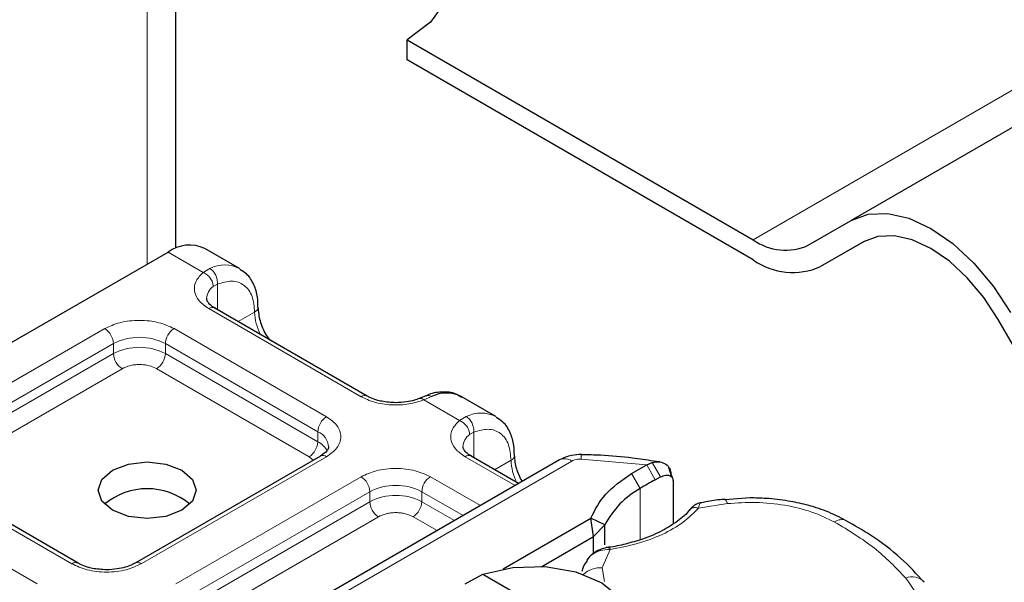
# Model space of a CAD drawing. Units: millimetres. Extents: x 0 to 420, y 0 to 297.
# Drawn here: x 337 to 341, y 94 to 96 of the extents above; entities that cross this region are included whole.
import ezdxf

# ---------------------------------------------------------------- set-up
doc = ezdxf.new("R2010")
doc.units = ezdxf.units.MM

msp = doc.modelspace()

# ---------------------------------------------------------------- linework, layer by layer
at = {"color": 7, "linetype": 'Continuous', "lineweight": 25}
for p, q in [((338.0554, 95.5357), (338.0554, 96.8485)), ((342.5796, 96.6691), (340.8118, 95.6486)), ((338.9989, 96.3038), (338.9989, 96.3855)), ((338.9989, 96.3855), (340.4118, 95.5698)), ((340.4118, 95.4882), (338.9989, 96.3038)), ((340.6368, 95.5476), (340.8118, 95.6486)), ((340.8647, 95.5636), (340.6868, 95.461)), ((340.8618, 95.562), (340.6868, 95.461)), ((336.4675, 94.6218), (338.0231, 95.5199)), ((338.3145, 95.4531), (338.1731, 95.5347)), ((338.8364, 94.9324), (338.2142, 95.2916)), ((341.5868, 94.9414), (341.4118, 95.2445)), ((339.0751, 94.9333), (339.0487, 94.9225)), ((339.361, 94.8489), (339.2196, 94.9306)), ((338.645, 94.6875), (337.8886, 94.2508)), ((339.6215, 94.6722), (338.3188, 93.9201)), ((339.4544, 94.5757), (339.2607, 94.6875)), ((339.9145, 94.6165), (339.9771, 94.6526)), ((339.9771, 94.6526), (340, 94.6619)), ((340.0313, 94.6636), (340.005, 94.6673)), ((340.0794, 94.6021), (340.0681, 94.6414)), ((340.0762, 94.6146), (340.0805, 94.6005)), ((337.6557, 94.2508), (337.0335, 94.6101)), ((340.0114, 94.5908), (340.0335, 94.6026)), ((340.0845, 94.5873), (340.0845, 94.4109)), ((340.3988, 94.517), (340.296, 94.5096)), ((339.3909, 94.2277), (339.7495, 94.4347)), ((339.7603, 94.3593), (339.7495, 94.4347)), ((339.8068, 94.4078), (339.7495, 94.4347)), ((339.7603, 94.3593), (339.8068, 94.4078)), ((339.8068, 94.325), (339.8068, 94.4078)), ((339.5492, 94.2374), (339.7603, 94.3593)), ((339.7603, 94.2915), (339.7603, 94.3593)), ((339.7421, 94.2754), (339.7324, 94.2627)), ((339.2359, 94.1667), (339.3084, 94.2064)), ((339.3084, 94.2064), (339.8561, 93.8903))]:
    msp.add_line(p, q, dxfattribs=at)
at = {"color": 8, "linetype": 'Continuous', "lineweight": 18}
for p, q in [((337.9382, 96.8048), (337.9382, 95.4709)), ((340.4118, 95.5698), (342.1796, 96.5903)), ((338.1667, 95.437), (338.0231, 95.5199)), ((338.1667, 95.437), (338.1941, 95.4529)), ((338.2245, 95.3892), (338.2077, 95.3796)), ((338.2245, 95.3892), (338.2245, 95.2857)), ((338.8114, 94.93), (338.1892, 95.2892)), ((338.3099, 95.2364), (338.3767, 95.2749)), ((337.0085, 94.7709), (337.7649, 95.2075)), ((338.0478, 95.2075), (338.67, 94.8483)), ((337.0438, 94.7096), (337.8003, 95.1463)), ((337.8003, 95.1055), (337.8003, 95.1463)), ((338.0124, 95.1463), (338.6347, 94.7871)), ((338.0124, 95.1463), (338.0124, 95.1055)), ((337.0438, 94.6688), (337.8003, 95.1055)), ((338.0124, 95.1055), (338.6347, 94.7462)), ((337.8356, 95.0442), (337.0792, 94.6076)), ((338.5993, 94.685), (337.977, 95.0442)), ((339.0992, 94.9304), (339.0674, 94.917)), ((339.2132, 94.8328), (339.0674, 94.917)), ((339.2132, 94.8328), (339.2406, 94.8488)), ((338.6347, 94.7462), (338.6347, 94.7871)), ((339.2711, 94.7851), (339.2542, 94.7755)), ((339.2711, 94.7851), (339.2711, 94.6815)), ((338.67, 94.685), (337.9136, 94.2484)), ((338.3688, 93.9152), (339.6715, 94.6672)), ((338.616, 94.6708), (338.5993, 94.685)), ((339.4397, 94.5673), (339.2357, 94.685)), ((339.3564, 94.6322), (339.4232, 94.6708)), ((339.9771, 94.6526), (339.709, 94.6756)), ((339.9771, 94.6526), (340.0114, 94.5908)), ((340, 94.6619), (340.0335, 94.6026)), ((339.9508, 94.5559), (339.9145, 94.6165)), ((337.6307, 94.2484), (337.0085, 94.6076)), ((338.055, 94.1667), (338.8114, 94.6034)), ((339.0943, 94.6034), (339.2983, 94.4856)), ((338.0904, 94.1055), (338.8468, 94.5422)), ((338.8468, 94.5013), (338.8468, 94.5422)), ((339.0589, 94.5422), (339.2276, 94.4448)), ((339.0589, 94.5422), (339.0589, 94.5013)), ((339.9508, 94.5559), (339.9508, 94.3463)), ((336.8671, 94.5259), (337.4893, 94.1667)), ((338.0904, 94.0647), (338.8468, 94.5013)), ((339.0589, 94.5013), (339.1922, 94.4244)), ((340.3063, 94.4937), (340.1889, 94.4755)), ((338.8821, 94.4401), (338.1257, 94.0034)), ((339.1215, 94.3835), (339.0236, 94.4401)), ((339.8274, 94.3068), (339.7959, 94.2322)), ((339.7959, 94.2322), (339.8053, 94.1754))]:
    msp.add_line(p, q, dxfattribs=at)
at = {"color": 7, "linetype": 'Continuous', "lineweight": 25, "flags": 128}
for points in [[(338.1504, 96.8753), (338.2746, 96.9304), (338.4194, 96.965), (338.5746, 96.9768), (338.7299, 96.965), (338.8746, 96.9304), (338.9989, 96.8753), (339.0943, 96.8036), (339.1542, 96.7201), (339.1746, 96.6304), (339.1542, 96.5408), (339.0943, 96.4572), (338.9989, 96.3855)], [(340.8118, 95.6486), (340.8815, 95.6744), (340.9609, 95.6776), (341.0472, 95.658), (341.1368, 95.6164), (341.2265, 95.5545), (341.3127, 95.4745), (341.3922, 95.3796), (341.4618, 95.2734)], [(341.4118, 95.2445), (341.3529, 95.3344), (341.2857, 95.4147), (341.2127, 95.4824), (341.1368, 95.5348), (341.061, 95.57), (340.988, 95.5865), (340.9208, 95.5838), (340.8618, 95.562)], [(338.0797, 94.63), (338.123, 94.5925), (338.1382, 94.5483), (338.123, 94.5041), (338.0797, 94.4667), (338.0148, 94.4416), (337.9382, 94.4329), (337.8617, 94.4416), (337.7968, 94.4667), (337.7535, 94.5041), (337.7382, 94.5483), (337.7535, 94.5925), (337.7968, 94.63), (337.8617, 94.655), (337.9382, 94.6638), (338.0148, 94.655), (338.0797, 94.63)], [(339.3084, 94.2064), (339.4308, 94.2337), (339.562, 94.2366), (339.6877, 94.2149), (339.7944, 94.1708), (339.8707, 94.1092), (339.9084, 94.0366), (339.9033, 93.9609), (339.8561, 93.8903)]]:
    msp.add_lwpolyline(points, dxfattribs=at)
at = {"color": 8, "linetype": 'Continuous', "lineweight": 18, "flags": 128}
msp.add_lwpolyline([(340.2958, 94.5114), (340.296, 94.5114), (340.2992, 94.5092), (340.3027, 94.5032), (340.3063, 94.4937)], dxfattribs=at)
at = {"color": 7, "linetype": 'Continuous', "lineweight": 25}
for centre, radius, start, end in [((338.111, 95.3972), 0.1509, 65.6929, 125.6176), ((340.5436, 95.7538), 0.2263, 234.3818, 294.314), ((340.5729, 95.713), 0.2766, 234.3818, 294.314), ((339.1596, 94.8115), 0.1334, 63.2516, 116.9054), ((340.6902, 93.344), 1.4196, 118.5677, 121.3899), ((337.9382, 94.2839), 0.2705, 50.025, 129.975), ((340.1288, 94.2386), 0.3638, 119.2929, 152.2842)]:
    msp.add_arc(centre, radius, start, end, dxfattribs=at)
at = {"color": 8, "linetype": 'Continuous', "lineweight": 18}
for centre, radius, start, end in [((338.2543, 95.3346), 0.1327, 62.0602, 116.9846), ((338.2452, 95.3269), 0.0647, 125.496, 177.4361), ((338.2038, 95.2687), 0.0251, 65.6929, 125.6176), ((338.3661, 95.298), 0.0254, 294.5083, 352.7863), ((338.5882, 95.2816), 0.2116, 181.8073, 207.3846), ((337.7235, 95.1428), 0.0768, 2.6055, 57.3945), ((338.0892, 95.1428), 0.0768, 122.6055, 177.3945), ((337.9063, 94.9416), 0.2306, 62.6097, 117.3903), ((337.9063, 94.9008), 0.2306, 62.6097, 117.3903), ((337.877, 95.109), 0.0768, 182.6055, 237.3945), ((337.9356, 95.109), 0.0768, 302.6055, 357.3945), ((338.8259, 94.911), 0.0238, 62.6873, 127.3879), ((339.3008, 94.7305), 0.1327, 62.0602, 116.9846), ((338.7114, 94.7836), 0.0768, 122.6055, 177.3945), ((338.607, 94.7209), 0.0718, 3.6573, 67.3009), ((339.2917, 94.7228), 0.0647, 125.496, 177.4361), ((338.5579, 94.7497), 0.0768, 302.6055, 357.3945), ((338.593, 94.6658), 0.0906, 27.6228, 62.6591), ((339.7581, 94.6784), 0.0492, 161.591, 183.2198), ((338.6554, 94.6646), 0.0251, 54.3824, 114.3071), ((339.2503, 94.6646), 0.0251, 65.6929, 125.6176), ((339.4127, 94.6938), 0.0254, 294.5083, 352.7863), ((339.6347, 94.6774), 0.2116, 181.8073, 207.3846), ((339.6422, 94.6263), 0.0503, 54.3824, 114.3071), ((338.77, 94.5387), 0.0768, 2.6055, 57.3945), ((339.1357, 94.5387), 0.0768, 122.6055, 177.3945), ((338.9529, 94.3374), 0.2306, 62.6097, 117.3903), ((338.9529, 94.2966), 0.2306, 62.6097, 117.3903), ((338.9235, 94.5048), 0.0768, 182.6055, 237.3945), ((338.9822, 94.5048), 0.0768, 302.6055, 357.3945), ((340.7736, 94.3795), 0.0491, 68.6984, 126.8556), ((337.6452, 94.2294), 0.0238, 62.6873, 127.3879), ((337.8991, 94.2295), 0.0238, 52.5874, 117.565), ((339.7885, 94.1286), 0.1038, 85.9312, 132.4887), ((341.0593, 94.1237), 0.0712, 45.1165, 110.7695)]:
    msp.add_arc(centre, radius, start, end, dxfattribs=at)
for points, knots in [([(338.1892, 95.2892), (338.1748, 95.2993), (338.1451, 95.3202), (338.1275, 95.3605), (338.1327, 95.402), (338.1556, 95.4256), (338.1667, 95.437)], [0, 0, 0, 0, 0.242235, 0.5, 0.757765, 1, 1, 1, 1]), ([(338.2245, 95.3892), (338.2444, 95.3951), (338.2856, 95.4072), (338.3361, 95.3881), (338.3703, 95.3435), (338.3746, 95.2973), (338.3767, 95.2749)], [0, 0, 0, 0, 0.241829, 0.5, 0.758171, 1, 1, 1, 1]), ([(337.7649, 95.2075), (337.7846, 95.2167), (337.815, 95.2309), (337.8655, 95.2397), (337.9063, 95.2422), (337.9471, 95.2397), (337.9977, 95.2309), (338.0281, 95.2167), (338.0478, 95.2075)], [0, 0, 0, 0, 0.239443, 0.369636, 0.5, 0.630193, 0.760557, 1, 1, 1, 1]), ([(337.977, 95.0442), (337.9672, 95.0488), (337.952, 95.0559), (337.9267, 95.0603), (337.9064, 95.0615), (337.886, 95.0603), (337.8607, 95.0559), (337.8455, 95.0488), (337.8356, 95.0442)], [0, 0, 0, 0, 0.239443, 0.36955, 0.5, 0.630107, 0.760557, 1, 1, 1, 1]), ([(339.0753, 94.9327), (339.0786, 94.9339), (339.0859, 94.9365), (339.0944, 94.9326), (339.0992, 94.9304)], [0, 0, 0, 0, 0.443001, 1, 1, 1, 1]), ([(339.0674, 94.917), (339.0477, 94.9106), (339.0069, 94.8973), (338.935, 94.8943), (338.8651, 94.9045), (338.8289, 94.9217), (338.8114, 94.93)], [0, 0, 0, 0, 0.2422355, 0.5, 0.7577645, 1, 1, 1, 1]), ([(339.0674, 94.917), (339.0636, 94.9196), (339.0566, 94.9244), (339.0512, 94.9227), (339.0487, 94.9219)], [0, 0, 0, 0, 0.54289, 1, 1, 1, 1]), ([(338.67, 94.8483), (338.6859, 94.837), (338.7104, 94.8194), (338.7258, 94.7902), (338.73, 94.7667), (338.7258, 94.7431), (338.7104, 94.7139), (338.6859, 94.6964), (338.67, 94.685)], [0, 0, 0, 0, 0.239443, 0.369636, 0.5, 0.630193, 0.760557, 1, 1, 1, 1]), ([(339.2357, 94.685), (339.2213, 94.6951), (339.1917, 94.716), (339.174, 94.7564), (339.1792, 94.7979), (339.2021, 94.8214), (339.2132, 94.8328)], [0, 0, 0, 0, 0.242235, 0.5, 0.757765, 1, 1, 1, 1]), ([(339.2711, 94.7851), (339.291, 94.7909), (339.3321, 94.803), (339.3826, 94.784), (339.4169, 94.7394), (339.4211, 94.6931), (339.4232, 94.6708)], [0, 0, 0, 0, 0.241829, 0.5, 0.758171, 1, 1, 1, 1]), ([(338.8114, 94.6034), (338.8311, 94.6126), (338.8615, 94.6267), (338.9121, 94.6356), (338.9528, 94.638), (338.9936, 94.6356), (339.0442, 94.6267), (339.0746, 94.6126), (339.0943, 94.6034)], [0, 0, 0, 0, 0.239443, 0.369636, 0.5, 0.630193, 0.760557, 1, 1, 1, 1]), ([(340.1963, 94.4961), (340.1955, 94.4956), (340.1935, 94.4944), (340.1906, 94.4825), (340.1889, 94.4755)], [0, 0, 0, 0, 0.414764, 1, 1, 1, 1]), ([(340.7441, 94.4187), (340.7141, 94.4332), (340.6533, 94.4625), (340.5421, 94.4891), (340.4238, 94.5018), (340.3451, 94.4963), (340.3063, 94.4937)], [0, 0, 0, 0, 0.246452, 0.5, 0.753548, 1, 1, 1, 1]), ([(339.0236, 94.4401), (339.0137, 94.4447), (338.9985, 94.4518), (338.9733, 94.4562), (338.9529, 94.4574), (338.9325, 94.4562), (338.9072, 94.4518), (338.892, 94.4447), (338.8821, 94.4401)], [0, 0, 0, 0, 0.239443, 0.36955, 0.5, 0.630107, 0.760557, 1, 1, 1, 1]), ([(340.1889, 94.4755), (340.1692, 94.4557), (340.1293, 94.4155), (340.0426, 94.3665), (339.9414, 94.3279), (339.8651, 94.3138), (339.8274, 94.3068)], [0, 0, 0, 0, 0.247061, 0.5, 0.752939, 1, 1, 1, 1]), ([(340.1889, 94.4755), (340.183, 94.4765), (340.1714, 94.4785), (340.1578, 94.4746), (340.153, 94.4685), (340.1512, 94.4662)], [0, 0, 0, 0, 0.382999, 0.765998, 1, 1, 1, 1]), ([(339.8274, 94.3068), (339.8142, 94.3061), (339.7885, 94.3047), (339.7604, 94.2908), (339.7458, 94.2803), (339.7421, 94.2755), (339.7421, 94.2754)], [0, 0, 0, 0, 0.401057, 0.783578, 0.998456, 1, 1, 1, 1]), ([(337.9136, 94.2484), (337.8939, 94.2392), (337.8635, 94.225), (337.813, 94.2162), (337.7722, 94.2137), (337.7314, 94.2162), (337.6808, 94.225), (337.6504, 94.2392), (337.6307, 94.2484)], [0, 0, 0, 0, 0.239443, 0.369636, 0.5, 0.630193, 0.760557, 1, 1, 1, 1])]:
    msp.add_open_spline(points, degree=3, knots=knots, dxfattribs=at)
for points in [[(338.2077, 95.3796), (338.207, 95.3852), (338.2058, 95.3964), (338.1963, 95.4137), (338.1828, 95.4286), (338.1721, 95.4342), (338.1667, 95.437)], [(338.1941, 95.4529), (338.1987, 95.4496), (338.2078, 95.4429), (338.2183, 95.4262), (338.2249, 95.4072), (338.2246, 95.3952), (338.2245, 95.3892)], [(339.2542, 94.7755), (339.2536, 94.7811), (339.2523, 94.7923), (339.2429, 94.8096), (339.2293, 94.8245), (339.2186, 94.83), (339.2132, 94.8328)], [(339.2406, 94.8488), (339.2452, 94.8454), (339.2543, 94.8388), (339.2649, 94.822), (339.2714, 94.803), (339.2712, 94.7911), (339.2711, 94.7851)], [(339.709, 94.6756), (339.7055, 94.6756), (339.6986, 94.6755), (339.6886, 94.6739), (339.6792, 94.6712), (339.674, 94.6685), (339.6715, 94.6672)], [(341.034, 94.1903), (340.9945, 94.2321), (340.9153, 94.3156), (340.8012, 94.3844), (340.7441, 94.4187)], [(341.034, 94.1903), (341.0791, 94.1263), (341.1692, 93.9983), (341.1641, 93.8602), (341.1615, 93.7911)]]:
    msp.add_open_spline(points, degree=3, dxfattribs=at)
at = {"color": 7, "linetype": 'Continuous', "lineweight": 25}
for points, knots in [([(338.3903, 95.2949), (338.3901, 95.3086), (338.3897, 95.3416), (338.3747, 95.3881), (338.3505, 95.4293), (338.3253, 95.4434), (338.3156, 95.4488)], [0, 0, 0, 0, 0.208243, 0.500584, 0.807024, 1, 1, 1, 1]), ([(338.2149, 95.2919), (338.211, 95.294), (338.1996, 95.3003), (338.1883, 95.3117), (338.1811, 95.3231), (338.181, 95.3275), (338.1809, 95.3298)], [0, 0, 0, 0, 0.140534, 0.409391, 0.691336, 1, 1, 1, 1]), ([(338.4395, 95.1616), (338.4346, 95.1678), (338.4168, 95.1906), (338.3969, 95.2399), (338.3932, 95.2768), (338.3913, 95.2953)], [0, 0, 0, 0, 0.156886, 0.578443, 1, 1, 1, 1]), ([(339.2207, 94.9263), (339.2139, 94.9313), (339.1905, 94.9486), (339.1399, 94.9506), (339.0974, 94.9447), (339.0768, 94.9336), (339.0751, 94.9327)], [0, 0, 0, 0, 0.168224, 0.584784, 0.967148, 1, 1, 1, 1]), ([(338.9529, 94.9053), (338.9331, 94.9064), (338.9058, 94.9079), (338.8711, 94.917), (338.8505, 94.9244), (338.8403, 94.9307), (338.8371, 94.9327)], [0, 0, 0, 0, 0.441085, 0.611998, 0.878197, 1, 1, 1, 1]), ([(339.0484, 94.9227), (339.042, 94.9202), (339.0264, 94.9142), (338.994, 94.9071), (338.9676, 94.906), (338.9529, 94.9053)], [0, 0, 0, 0, 0.236764, 0.574216, 1, 1, 1, 1]), ([(339.4368, 94.6907), (339.4367, 94.7045), (339.4363, 94.7375), (339.4212, 94.784), (339.397, 94.8252), (339.3718, 94.8392), (339.3621, 94.8447)], [0, 0, 0, 0, 0.208243, 0.500584, 0.807024, 1, 1, 1, 1]), ([(338.6786, 94.7258), (338.6773, 94.7198), (338.6747, 94.7074), (338.6551, 94.6942), (338.645, 94.6875)], [0, 0, 0, 0, 0.489448, 1, 1, 1, 1]), ([(339.2614, 94.6877), (339.2575, 94.6899), (339.2461, 94.6962), (339.2348, 94.7076), (339.2276, 94.719), (339.2275, 94.7234), (339.2274, 94.7257)], [0, 0, 0, 0, 0.140534, 0.409391, 0.691336, 1, 1, 1, 1]), ([(339.7115, 94.694), (339.6976, 94.6935), (339.6658, 94.6926), (339.6374, 94.6795), (339.6215, 94.6722)], [0, 0, 0, 0, 0.436559, 1, 1, 1, 1]), ([(340.005, 94.6673), (339.9764, 94.6716), (339.9051, 94.6823), (339.8067, 94.6911), (339.737, 94.6925), (339.7114, 94.693)], [0, 0, 0, 0, 0.297635, 0.741149, 1, 1, 1, 1]), ([(339.4686, 94.5839), (339.4602, 94.6009), (339.4421, 94.6375), (339.4393, 94.6725), (339.4378, 94.6912)], [0, 0, 0, 0, 0.465406, 1, 1, 1, 1]), ([(340, 94.6619), (340.0104, 94.6635), (340.0303, 94.6664), (340.0552, 94.6562), (340.0727, 94.6388), (340.0751, 94.6223), (340.0762, 94.6146)], [0, 0, 0, 0, 0.294953, 0.562606, 0.7961, 1, 1, 1, 1]), ([(340.0335, 94.6026), (340.0402, 94.6054), (340.0532, 94.6109), (340.0677, 94.6097), (340.0766, 94.6052), (340.0811, 94.6004), (340.084, 94.5945), (340.0844, 94.5897), (340.0845, 94.5873)], [0, 0, 0, 0, 0.29126, 0.565446, 0.687924, 0.802834, 0.90333, 1, 1, 1, 1]), ([(340.1968, 94.4972), (340.1932, 94.4964), (340.1863, 94.4948), (340.1743, 94.4881), (340.1619, 94.479), (340.1543, 94.4708), (340.1506, 94.4667)], [0, 0, 0, 0, 0.264514, 0.516438, 0.760253, 1, 1, 1, 1]), ([(340.2957, 94.5109), (340.2921, 94.5107), (340.2657, 94.5093), (340.2324, 94.504), (340.2035, 94.4979), (340.1963, 94.4963)], [0, 0, 0, 0, 0.104343, 0.776428, 1, 1, 1, 1]), ([(340.7914, 94.4239), (340.7648, 94.4377), (340.7143, 94.4638), (340.6326, 94.4887), (340.5505, 94.5061), (340.4733, 94.5155), (340.4207, 94.5166), (340.3988, 94.517)], [0, 0, 0, 0, 0.2389022, 0.4518369, 0.631946, 0.8465361, 1, 1, 1, 1]), ([(340.1508, 94.4671), (340.1508, 94.4671), (340.1407, 94.4516), (340.1048, 94.4223), (340.0422, 94.3817), (339.9687, 94.3499), (339.8929, 94.3291), (339.8426, 94.317), (339.8154, 94.3152), (339.8119, 94.315)], [0, 0, 0, 0, 0.000968, 0.215438, 0.420586, 0.64754, 0.82054, 0.977534, 1, 1, 1, 1]), ([(341.1095, 94.1732), (341.0788, 94.2065), (341.0154, 94.2751), (340.9068, 94.3586), (340.8247, 94.4045), (340.7907, 94.4235)], [0, 0, 0, 0, 0.355902, 0.732898, 1, 1, 1, 1]), ([(339.8202, 94.3155), (339.8138, 94.3142), (339.8006, 94.3117), (339.78, 94.3037), (339.7593, 94.2921), (339.748, 94.2811), (339.7421, 94.2754)], [0, 0, 0, 0, 0.2267989, 0.4671287, 0.7239917, 1, 1, 1, 1]), ([(339.8203, 94.3146), (339.8211, 94.3148), (339.8232, 94.3154), (339.8258, 94.3101), (339.8274, 94.3068)], [0, 0, 0, 0, 0.376824, 1, 1, 1, 1]), ([(337.7722, 94.2237), (337.7524, 94.2248), (337.7251, 94.2263), (337.6904, 94.2354), (337.6698, 94.2428), (337.6596, 94.2491), (337.6564, 94.2511)], [0, 0, 0, 0, 0.441085, 0.611998, 0.878197, 1, 1, 1, 1]), ([(337.8877, 94.2511), (337.8832, 94.2484), (337.8723, 94.2418), (337.8474, 94.2333), (337.8134, 94.2255), (337.7869, 94.2243), (337.7722, 94.2237)], [0, 0, 0, 0, 0.16715, 0.405166, 0.668162, 1, 1, 1, 1]), ([(339.7342, 94.2614), (339.7278, 94.2529), (339.7172, 94.2391), (339.7135, 94.2226), (339.7121, 94.2162)], [0, 0, 0, 0, 0.612724, 1, 1, 1, 1])]:
    msp.add_open_spline(points, degree=3, knots=knots, dxfattribs=at)
msp.add_open_spline([(339.7495, 94.4347), (339.7661, 94.4683), (339.7993, 94.5355), (339.8761, 94.5895), (339.9145, 94.6165)], degree=3, dxfattribs=at)

doc.saveas('drawing.dxf')
